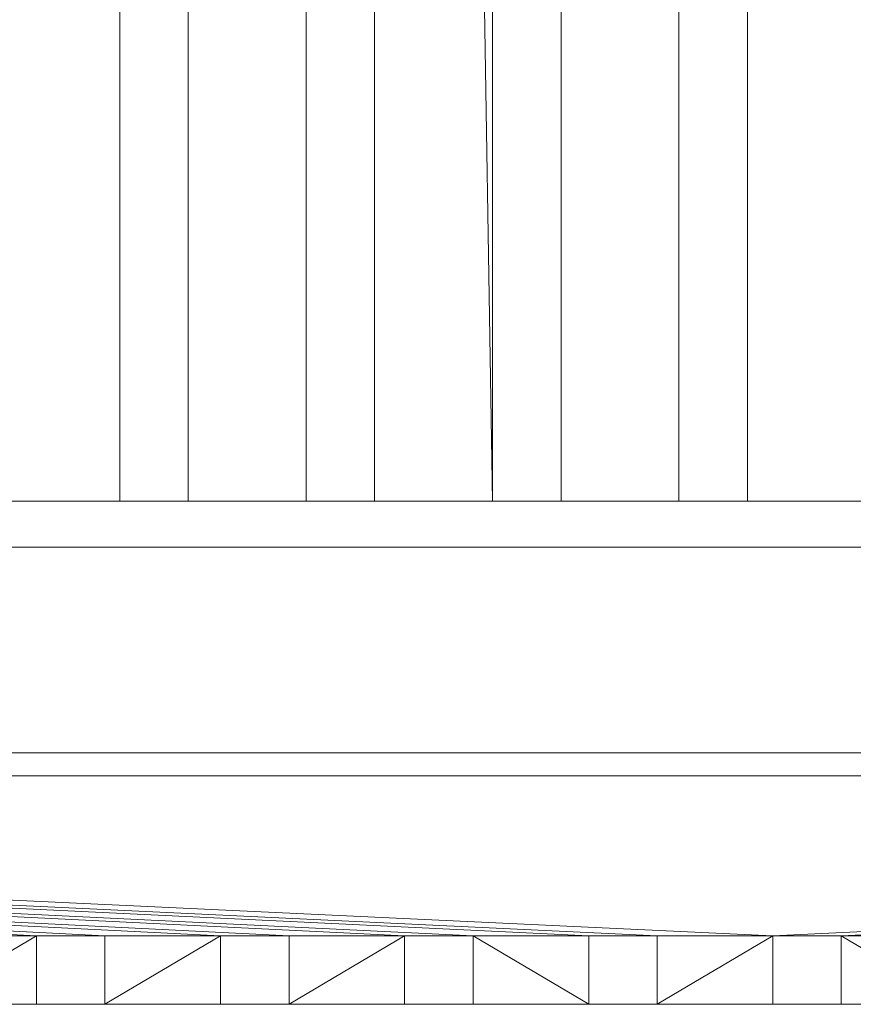
# Model space of a CAD drawing. Units: metres. Extents: x -0.019 to 0.38, y 0 to 0.18.
# Drawn here: x 0.175 to 0.193, y 0 to 0.022 of the extents above; entities that cross this region are included whole.
import ezdxf

# ---------------------------------------------------------------- set-up
doc = ezdxf.new("R2010")
doc.units = ezdxf.units.M
doc.header["$MEASUREMENT"] = 0
doc.layers.add('Mobilier 2D', color=7, linetype='Continuous')
doc.layers.add('Mobilier 3D', color=7, linetype='Continuous')

# ---------------------------------------------------------------- blocks, each defined once
blk = doc.blocks.new('quailargo')
at = {"layer": 'Mobilier 2D', "color": 8, "linetype": 'Continuous', "lineweight": 0}
for p, q in [((0.176975, 0.011), (0.176975, 0.17)), ((0.178475, 0.011), (0.178475, 0.17)), ((0.181053, 0.011), (0.181053, 0.17)), ((0.182553, 0.011), (0.182553, 0.17)), ((0.185132, 0.011), (0.185132, 0.17)), ((0.186632, 0.011), (0.186632, 0.17)), ((0.189211, 0.011), (0.189211, 0.17)), ((0.190711, 0.011), (0.190711, 0.17)), ((0.178475, 0.011), (0.176975, 0.011)), ((0.181053, 0.011), (0.178475, 0.011)), ((0.182553, 0.011), (0.181053, 0.011)), ((0.186632, 0.011), (0.185132, 0.011)), ((0.190711, 0.011), (0.189211, 0.011)), ((0.37, 0), (0.01, 0))]:
    blk.add_line(p, q, dxfattribs=at)
at = {"layer": 'Mobilier 3D', "color": 2, "linetype": 'Continuous', "lineweight": 0}
for points in [[(0.118584, 0, 0.2), (0.122663, 0, 0.2), (0.126742, 0, 0.2), (0.13082, 0, 0.2), (0.134899, 0, 0.2), (0.143056, 0, 0.2), (0.147135, 0, 0.2), (0.151213, 0, 0.2), (0.155292, 0, 0.2), (0.163449, 0, 0.2), (0.167528, 0, 0.2), (0.171607, 0, 0.2), (0.175685, 0, 0.2), (0.187921, 0, 0.2), (0.192, 0, 0.2), (0.196079, 0, 0.2)], [(0.182553, 0.17, 0.2), (0.185132, 0.011, 0.2), (0.185132, 0.17, 0.2)], [(0.190711, 0.17, 0.2), (0.190711, 0.011, 0.2), (0.189211, 0.011, 0.2), (0.189211, 0.17, 0.2)], [(0.186632, 0.17, 0.2), (0.186632, 0.011, 0.2), (0.185132, 0.011, 0.2), (0.182553, 0.17, 0.2), (0.182553, 0.011, 0.2), (0.181053, 0.011, 0.2), (0.178475, 0.011, 0.2), (0.176975, 0.011, 0.2), (0.176975, 0.17, 0.2)], [(0.178475, 0.17, 0.2), (0.178475, 0.011, 0.2), (0.181053, 0.011, 0.2), (0.181053, 0.17, 0.2)], [(0.196079, 0, 0.2), (0.192, 0, 0.2), (0.187921, 0, 0.2), (0.175685, 0, 0.2), (0.171607, 0, 0.2), (0.167528, 0, 0.2), (0.163449, 0, 0.2), (0.155292, 0, 0.2), (0.151213, 0, 0.2), (0.147135, 0, 0.2), (0.143056, 0, 0.2), (0.134899, 0, 0.2), (0.13082, 0, 0.2), (0.126742, 0, 0.2), (0.122663, 0, 0.2), (0.118584, 0, 0.2)], [(0.0105, 0, 0.19), (0.3695, 0, 0.19)]]:
    blk.add_polyline3d(points, dxfattribs=at)
mesh = blk.add_polyface(dxfattribs=at)
corners = [(0.0055, 0.0055, 0.0111), (0.3745, 0.0055, 0.0111), (0.3745, 0.1745, 0.0111), (0.0055, 0.1745, 0.0111)]
mesh.append_faces([[corners[k] for k in face] for face in [(0, 1, 2, 3)]], dxfattribs={"color": 2})
mesh = blk.add_polyface(dxfattribs=at)
corners = [(0.0055, 0.1745, 0.0051), (0.3745, 0.1745, 0.0051), (0.3745, 0.0055, 0.0051), (0.0055, 0.0055, 0.0051)]
mesh.append_faces([[corners[k] for k in face] for face in [(0, 1, 2, 3)]], dxfattribs={"color": 2})
mesh = blk.add_polyface(dxfattribs=at)
corners = [(0.176975, 0.011, 0.2), (0.176975, 0.011, 0.1985), (0.176975, 0.17, 0.1985), (0.176975, 0.17, 0.2)]
mesh.append_faces([[corners[k] for k in face] for face in [(0, 1, 2, 3)]], dxfattribs={"color": 2})
mesh = blk.add_polyface(dxfattribs=at)
corners = [(0.176975, 0.011, 0.1985), (0.178475, 0.011, 0.1985), (0.178475, 0.17, 0.1985), (0.176975, 0.17, 0.1985)]
mesh.append_faces([[corners[k] for k in face] for face in [(0, 1, 2, 3)]], dxfattribs={"color": 2})
mesh = blk.add_polyface(dxfattribs=at)
corners = [(0.178475, 0.17, 0.2), (0.178475, 0.17, 0.1985), (0.178475, 0.011, 0.1985), (0.178475, 0.011, 0.2)]
mesh.append_faces([[corners[k] for k in face] for face in [(0, 1, 2, 3)]], dxfattribs={"color": 2})
mesh = blk.add_polyface(dxfattribs=at)
corners = [(0.181053, 0.011, 0.2), (0.181053, 0.011, 0.1985), (0.181053, 0.17, 0.1985), (0.181053, 0.17, 0.2)]
mesh.append_faces([[corners[k] for k in face] for face in [(0, 1, 2, 3)]], dxfattribs={"color": 2})
mesh = blk.add_polyface(dxfattribs=at)
corners = [(0.181053, 0.011, 0.1985), (0.182553, 0.011, 0.1985), (0.182553, 0.17, 0.1985), (0.181053, 0.17, 0.1985)]
mesh.append_faces([[corners[k] for k in face] for face in [(0, 1, 2, 3)]], dxfattribs={"color": 2})
mesh = blk.add_polyface(dxfattribs=at)
corners = [(0.182553, 0.17, 0.2), (0.182553, 0.17, 0.1985), (0.182553, 0.011, 0.1985), (0.182553, 0.011, 0.2)]
mesh.append_faces([[corners[k] for k in face] for face in [(0, 1, 2, 3)]], dxfattribs={"color": 2})
mesh = blk.add_polyface(dxfattribs=at)
corners = [(0.185132, 0.011, 0.2), (0.185132, 0.011, 0.1985), (0.185132, 0.17, 0.1985), (0.185132, 0.17, 0.2)]
mesh.append_faces([[corners[k] for k in face] for face in [(0, 1, 2, 3)]], dxfattribs={"color": 2})
mesh = blk.add_polyface(dxfattribs=at)
corners = [(0.185132, 0.011, 0.1985), (0.186632, 0.011, 0.1985), (0.186632, 0.17, 0.1985), (0.185132, 0.17, 0.1985)]
mesh.append_faces([[corners[k] for k in face] for face in [(0, 1, 2, 3)]], dxfattribs={"color": 2})
mesh = blk.add_polyface(dxfattribs=at)
corners = [(0.186632, 0.17, 0.2), (0.186632, 0.17, 0.1985), (0.186632, 0.011, 0.1985), (0.186632, 0.011, 0.2)]
mesh.append_faces([[corners[k] for k in face] for face in [(0, 1, 2, 3)]], dxfattribs={"color": 2})
mesh = blk.add_polyface(dxfattribs=at)
corners = [(0.189211, 0.011, 0.2), (0.189211, 0.011, 0.1985), (0.189211, 0.17, 0.1985), (0.189211, 0.17, 0.2)]
mesh.append_faces([[corners[k] for k in face] for face in [(0, 1, 2, 3)]], dxfattribs={"color": 2})
mesh = blk.add_polyface(dxfattribs=at)
corners = [(0.189211, 0.011, 0.1985), (0.190711, 0.011, 0.1985), (0.190711, 0.17, 0.1985), (0.189211, 0.17, 0.1985)]
mesh.append_faces([[corners[k] for k in face] for face in [(0, 1, 2, 3)]], dxfattribs={"color": 2})
mesh = blk.add_polyface(dxfattribs=at)
corners = [(0.190711, 0.17, 0.2), (0.190711, 0.17, 0.1985), (0.190711, 0.011, 0.1985), (0.190711, 0.011, 0.2)]
mesh.append_faces([[corners[k] for k in face] for face in [(0, 1, 2, 3)]], dxfattribs={"color": 2})
mesh = blk.add_polyface(dxfattribs=at)
corners = [(0.3695, 0.011, 0.184), (0.0105, 0.011, 0.184), (0.0105, 0.169, 0.184), (0.3695, 0.169, 0.184)]
mesh.append_faces([[corners[k] for k in face] for face in [(0, 1, 2, 3)]], dxfattribs={"color": 2})
mesh = blk.add_polyface(dxfattribs=at)
corners = [(0.0105, 0, 0.19), (0.0105, 0.011, 0.19), (0.3695, 0.011, 0.19), (0.3695, 0, 0.19)]
mesh.append_faces([[corners[k] for k in face] for face in [(0, 1, 2, 3)]], dxfattribs={"color": 2})
mesh = blk.add_polyface(dxfattribs=at)
corners = [(0.0105, 0.011, 0.19), (0.0105, 0.011, 0.184), (0.3695, 0.011, 0.184), (0.3695, 0.011, 0.19)]
mesh.append_faces([[corners[k] for k in face] for face in [(0, 1, 2, 3)]], dxfattribs={"color": 2})
mesh = blk.add_polyface(dxfattribs=at)
corners = [(0.178475, 0.011, 0.2), (0.178475, 0.011, 0.1985), (0.176975, 0.011, 0.1985), (0.176975, 0.011, 0.2)]
mesh.append_faces([[corners[k] for k in face] for face in [(0, 1, 2, 3)]], dxfattribs={"color": 2})
mesh = blk.add_polyface(dxfattribs=at)
corners = [(0.182553, 0.011, 0.2), (0.182553, 0.011, 0.1985), (0.181053, 0.011, 0.1985), (0.181053, 0.011, 0.2)]
mesh.append_faces([[corners[k] for k in face] for face in [(0, 1, 2, 3)]], dxfattribs={"color": 2})
mesh = blk.add_polyface(dxfattribs=at)
corners = [(0.186632, 0.011, 0.2), (0.186632, 0.011, 0.1985), (0.185132, 0.011, 0.1985), (0.185132, 0.011, 0.2)]
mesh.append_faces([[corners[k] for k in face] for face in [(0, 1, 2, 3)]], dxfattribs={"color": 2})
mesh = blk.add_polyface(dxfattribs=at)
corners = [(0.190711, 0.011, 0.2), (0.190711, 0.011, 0.1985), (0.189211, 0.011, 0.1985), (0.189211, 0.011, 0.2)]
mesh.append_faces([[corners[k] for k in face] for face in [(0, 1, 2, 3)]], dxfattribs={"color": 2})
mesh = blk.add_polyface(dxfattribs=at)
corners = [(0.01, 0.01, 0.005), (0.37, 0.01, 0.005), (0.37, 0.01), (0.01, 0.01)]
mesh.append_faces([[corners[k] for k in face] for face in [(0, 1, 2, 3)]], dxfattribs={"color": 2})
mesh = blk.add_polyface(dxfattribs=at)
corners = [(0.37, 0.01), (0.37, 0), (0.01, 0), (0.01, 0.01)]
mesh.append_faces([[corners[k] for k in face] for face in [(0, 1, 2, 3)]], dxfattribs={"color": 2})
mesh = blk.add_polyface(dxfattribs=at)
corners = [(0.01, 0.01, 0.005), (0.01, 0.005, 0.005), (0.37, 0.005, 0.005), (0.37, 0.01, 0.005)]
mesh.append_faces([[corners[k] for k in face] for face in [(0, 1, 2, 3)]], dxfattribs={"color": 2})
mesh = blk.add_polyface(dxfattribs=at)
corners = [(0.01, 0.005, 0.0112), (0.01, 0.01, 0.0112), (0.37, 0.01, 0.0112), (0.37, 0.005, 0.0112)]
mesh.append_faces([[corners[k] for k in face] for face in [(0, 1, 2, 3)]], dxfattribs={"color": 2})
mesh = blk.add_polyface(dxfattribs=at)
corners = [(0.37, 0.01, 0.0112), (0.01, 0.01, 0.0112), (0.01, 0.01, 0.19), (0.37, 0.01, 0.19)]
mesh.append_faces([[corners[k] for k in face] for face in [(0, 1, 2, 3)]], dxfattribs={"color": 2})
mesh = blk.add_polyface(dxfattribs=at)
corners = [(0.128315, 0.0015, 0.19), (0.128315, 0, 0.19), (0.130843, 0.0015, 0.19), (0.138899, 0.0015, 0.19), (0.136371, 0.0015, 0.19), (0.138899, 0, 0.19), (0.120259, 0.0015, 0.19), (0.122787, 0, 0.19), (0.122787, 0.0015, 0.19), (0.172624, 0.0015, 0.19), (0.172624, 0, 0.19), (0.175152, 0.0015, 0.19), (0.150983, 0, 0.19), (0.150983, 0.0015, 0.19), (0.148455, 0.0015, 0.19), (0.187236, 0, 0.19), (0.187236, 0.0015, 0.19), (0.184708, 0.0015, 0.19), (0.15904, 0, 0.19), (0.15904, 0.0015, 0.19), (0.156512, 0, 0.19), (0.155012, 0, 0.19), (0.155012, 0.0015, 0.19), (0.152483, 0.0015, 0.19), (0.01, 0.01, 0.19), (0.17918, 0.0015, 0.19), (0.18068, 0.0015, 0.19), (0.148455, 0, 0.19), (0.176652, 0.0015, 0.19), (0.176652, 0, 0.19), (0.146955, 0, 0.19), (0.146955, 0.0015, 0.19), (0.144427, 0, 0.19), (0.120259, 0, 0.19), (0.142927, 0, 0.19), (0.142927, 0.0015, 0.19), (0.140399, 0, 0.19), (0.188736, 0.0015, 0.19), (0.118759, 0, 0.19), (0.118759, 0.0015, 0.19), (0.116231, 0.0015, 0.19), (0.183208, 0.0015, 0.19), (0.18068, 0, 0.19), (0.188736, 0, 0.19), (0.191264, 0.0015, 0.19), (0.136371, 0, 0.19), (0.16054, 0.0015, 0.19), (0.16054, 0, 0.19), (0.163068, 0, 0.19), (0.17918, 0, 0.19), (0.156512, 0.0015, 0.19), (0.132343, 0.0015, 0.19), (0.132343, 0, 0.19), (0.134871, 0.0015, 0.19), (0.163068, 0.0015, 0.19), (0.140399, 0.0015, 0.19), (0.171124, 0, 0.19), (0.171124, 0.0015, 0.19), (0.168596, 0, 0.19), (0.144427, 0.0015, 0.19), (0.167096, 0.0015, 0.19), (0.164568, 0.0015, 0.19), (0.164568, 0, 0.19), (0.183208, 0, 0.19), (0.167096, 0, 0.19), (0.168596, 0.0015, 0.19), (0.126815, 0.0015, 0.19), (0.124287, 0, 0.19), (0.126815, 0, 0.19), (0.124287, 0.0015, 0.19), (0.134871, 0, 0.19), (0.152483, 0, 0.19), (0.184708, 0, 0.19), (0.175152, 0, 0.19), (0.130843, 0, 0.19)]
mesh.append_faces([[corners[k] for k in face] for face in [(66, 67, 68)]], dxfattribs={"vtx0": -1, "color": 2})
mesh.append_faces([[corners[k] for k in face] for face in [(3, 4, 5), (43, 44, 37)]], dxfattribs={"vtx0": -1, "vtx1": -1, "color": 2})
mesh.append_faces([[corners[k] for k in face] for face in [(24, 9, 11), (24, 28, 25), (24, 17, 16), (24, 26, 41), (24, 37, 44)]], dxfattribs={"vtx0": -1, "vtx1": -1, "vtx2": -1, "color": 2})
mesh.append_faces([[corners[k] for k in face] for face in [(6, 7, 8), (24, 25, 26), (24, 16, 37), (41, 26, 42), (24, 11, 28), (24, 41, 17), (60, 61, 62)]], dxfattribs={"vtx0": -1, "vtx2": -1, "color": 2})
mesh.append_faces([[corners[k] for k in face] for face in [(18, 19, 20), (30, 31, 32), (33, 7, 6), (34, 35, 36), (49, 25, 29), (56, 57, 58), (63, 41, 42), (64, 60, 62), (70, 53, 52), (72, 15, 17), (74, 2, 1)]], dxfattribs={"vtx1": -1, "color": 2})
mesh.append_faces([[corners[k] for k in face] for face in [(0, 1, 2), (9, 10, 11), (12, 13, 14), (15, 16, 17), (21, 22, 23), (28, 29, 25), (38, 39, 40), (50, 20, 19), (51, 52, 53), (48, 54, 46), (55, 36, 35), (59, 32, 31), (65, 58, 57), (69, 67, 66)]], dxfattribs={"vtx1": -1, "vtx2": -1, "color": 2})
mesh.append_faces([[corners[k] for k in face] for face in [(14, 27, 12), (4, 45, 5), (46, 47, 48), (23, 71, 21), (10, 73, 11)]], dxfattribs={"vtx2": -1, "color": 2})
mesh = blk.add_polyface(dxfattribs=at)
corners = [(0.199321, 0.0015, 0.19), (0.200821, 0.0015, 0.19), (0.37, 0.01, 0.19), (0.199321, 0, 0.19), (0.196793, 0, 0.19), (0.259742, 0, 0.19), (0.259742, 0.0015, 0.19), (0.257214, 0.0015, 0.19), (0.212905, 0.0015, 0.19), (0.212905, 0, 0.19), (0.215433, 0, 0.19), (0.239602, 0, 0.19), (0.239602, 0.0015, 0.19), (0.237074, 0.0015, 0.19), (0.249158, 0.0015, 0.19), (0.249158, 0, 0.19), (0.251686, 0.0015, 0.19), (0.241102, 0.0015, 0.19), (0.241102, 0, 0.19), (0.24363, 0, 0.19), (0.237074, 0, 0.19), (0.219461, 0.0015, 0.19), (0.216933, 0.0015, 0.19), (0.216933, 0, 0.19), (0.227517, 0.0015, 0.19), (0.224989, 0.0015, 0.19), (0.224989, 0, 0.19), (0.235574, 0, 0.19), (0.235574, 0.0015, 0.19), (0.233045, 0.0015, 0.19), (0.255714, 0, 0.19), (0.255714, 0.0015, 0.19), (0.253186, 0.0015, 0.19), (0.223489, 0, 0.19), (0.223489, 0.0015, 0.19), (0.220961, 0.0015, 0.19), (0.253186, 0, 0.19), (0.01, 0.01, 0.19), (0.191264, 0.0015, 0.19), (0.196793, 0.0015, 0.19), (0.231545, 0, 0.19), (0.231545, 0.0015, 0.19), (0.229017, 0.0015, 0.19), (0.24513, 0.0015, 0.19), (0.24513, 0, 0.19), (0.247658, 0, 0.19), (0.204849, 0.0015, 0.19), (0.207377, 0, 0.19), (0.207377, 0.0015, 0.19), (0.208877, 0, 0.19), (0.211405, 0, 0.19), (0.208877, 0.0015, 0.19), (0.192764, 0.0015, 0.19), (0.195293, 0.0015, 0.19), (0.227517, 0, 0.19), (0.247658, 0.0015, 0.19), (0.203349, 0.0015, 0.19), (0.191264, 0, 0.19), (0.188736, 0, 0.19), (0.203349, 0, 0.19), (0.200821, 0, 0.19), (0.219461, 0, 0.19), (0.220961, 0, 0.19), (0.195293, 0, 0.19), (0.24363, 0.0015, 0.19), (0.229017, 0, 0.19), (0.233045, 0, 0.19), (0.204849, 0, 0.19), (0.215433, 0.0015, 0.19), (0.192764, 0, 0.19), (0.251686, 0, 0.19), (0.257214, 0, 0.19), (0.211405, 0.0015, 0.19)]
mesh.append_faces([[corners[k] for k in face] for face in [(30, 32, 36), (40, 42, 65)]], dxfattribs={"vtx0": -1, "color": 2})
mesh.append_faces([[corners[k] for k in face] for face in [(37, 38, 2), (55, 43, 45), (39, 2, 53), (52, 2, 38)]], dxfattribs={"vtx0": -1, "vtx1": -1, "color": 2})
mesh.append_faces([[corners[k] for k in face] for face in [(39, 0, 2), (52, 53, 2), (2, 1, 56), (2, 46, 48)]], dxfattribs={"vtx0": -1, "vtx1": -1, "vtx2": -1, "color": 2})
mesh.append_faces([[corners[k] for k in face] for face in [(21, 22, 23), (24, 25, 26), (46, 47, 48), (2, 56, 46), (52, 63, 53)]], dxfattribs={"vtx0": -1, "vtx2": -1, "color": 2})
mesh.append_faces([[corners[k] for k in face] for face in [(3, 0, 4), (49, 50, 51), (54, 24, 26), (57, 38, 58), (59, 56, 60), (61, 21, 23), (67, 47, 46), (70, 16, 15)]], dxfattribs={"vtx1": -1, "color": 2})
mesh.append_faces([[corners[k] for k in face] for face in [(0, 1, 2), (5, 6, 7), (11, 12, 13), (14, 15, 16), (27, 28, 29), (30, 31, 32), (33, 34, 35), (40, 41, 42), (39, 4, 0), (1, 60, 56), (19, 64, 17), (10, 68, 8), (50, 72, 51)]], dxfattribs={"vtx1": -1, "vtx2": -1, "color": 2})
mesh.append_faces([[corners[k] for k in face] for face in [(8, 9, 10), (17, 18, 19), (13, 20, 11), (43, 44, 45), (35, 62, 33), (29, 66, 27), (52, 69, 63), (7, 71, 5)]], dxfattribs={"vtx2": -1, "color": 2})
mesh = blk.add_polyface(dxfattribs=at)
corners = [(0.3745, 0.0055, 0.0051), (0.3745, 0.0055, 0.0111), (0.0055, 0.0055, 0.0111), (0.0055, 0.0055, 0.0051)]
mesh.append_faces([[corners[k] for k in face] for face in [(0, 1, 2, 3)]], dxfattribs={"color": 2})
mesh = blk.add_polyface(dxfattribs=at)
corners = [(0.01, 0.005, 0.005), (0.01, 0.005, 0.0112), (0.37, 0.005, 0.0112), (0.37, 0.005, 0.005)]
mesh.append_faces([[corners[k] for k in face] for face in [(0, 1, 2, 3)]], dxfattribs={"color": 2})
mesh = blk.add_polyface(dxfattribs=at)
corners = [(0.175152, 0, 0.01), (0.175152, 0.0015, 0.01), (0.175152, 0.0015, 0.19), (0.175152, 0, 0.19)]
mesh.append_faces([[corners[k] for k in face] for face in [(0, 1, 2, 3)]], dxfattribs={"color": 2})
mesh = blk.add_polyface(dxfattribs=at)
corners = [(0.175152, 0.0015, 0.01), (0.176652, 0.0015, 0.01), (0.176652, 0.0015, 0.19), (0.175152, 0.0015, 0.19)]
mesh.append_faces([[corners[k] for k in face] for face in [(0, 1, 2, 3)]], dxfattribs={"color": 2})
mesh = blk.add_polyface(dxfattribs=at)
corners = [(0.176652, 0, 0.01), (0.176652, 0.0015, 0.01), (0.175152, 0.0015, 0.01), (0.175152, 0, 0.01)]
mesh.append_faces([[corners[k] for k in face] for face in [(0, 1, 2, 3)]], dxfattribs={"color": 2})
mesh = blk.add_polyface(dxfattribs=at)
corners = [(0.176652, 0, 0.19), (0.176652, 0.0015, 0.19), (0.176652, 0.0015, 0.01), (0.176652, 0, 0.01)]
mesh.append_faces([[corners[k] for k in face] for face in [(0, 1, 2, 3)]], dxfattribs={"color": 2})
mesh = blk.add_polyface(dxfattribs=at)
corners = [(0.17918, 0, 0.01), (0.17918, 0.0015, 0.01), (0.17918, 0.0015, 0.19), (0.17918, 0, 0.19)]
mesh.append_faces([[corners[k] for k in face] for face in [(0, 1, 2, 3)]], dxfattribs={"color": 2})
mesh = blk.add_polyface(dxfattribs=at)
corners = [(0.17918, 0.0015, 0.01), (0.18068, 0.0015, 0.01), (0.18068, 0.0015, 0.19), (0.17918, 0.0015, 0.19)]
mesh.append_faces([[corners[k] for k in face] for face in [(0, 1, 2, 3)]], dxfattribs={"color": 2})
mesh = blk.add_polyface(dxfattribs=at)
corners = [(0.18068, 0, 0.01), (0.18068, 0.0015, 0.01), (0.17918, 0.0015, 0.01), (0.17918, 0, 0.01)]
mesh.append_faces([[corners[k] for k in face] for face in [(0, 1, 2, 3)]], dxfattribs={"color": 2})
mesh = blk.add_polyface(dxfattribs=at)
corners = [(0.18068, 0, 0.19), (0.18068, 0.0015, 0.19), (0.18068, 0.0015, 0.01), (0.18068, 0, 0.01)]
mesh.append_faces([[corners[k] for k in face] for face in [(0, 1, 2, 3)]], dxfattribs={"color": 2})
mesh = blk.add_polyface(dxfattribs=at)
corners = [(0.183208, 0.0015, 0.01), (0.184708, 0.0015, 0.01), (0.184708, 0.0015, 0.19), (0.183208, 0.0015, 0.19)]
mesh.append_faces([[corners[k] for k in face] for face in [(0, 1, 2, 3)]], dxfattribs={"color": 2})
mesh = blk.add_polyface(dxfattribs=at)
corners = [(0.183208, 0, 0.01), (0.183208, 0.0015, 0.01), (0.183208, 0.0015, 0.19), (0.183208, 0, 0.19)]
mesh.append_faces([[corners[k] for k in face] for face in [(0, 1, 2, 3)]], dxfattribs={"color": 2})
mesh = blk.add_polyface(dxfattribs=at)
corners = [(0.184708, 0, 0.01), (0.184708, 0.0015, 0.01), (0.183208, 0.0015, 0.01), (0.183208, 0, 0.01)]
mesh.append_faces([[corners[k] for k in face] for face in [(0, 1, 2, 3)]], dxfattribs={"color": 2})
mesh = blk.add_polyface(dxfattribs=at)
corners = [(0.184708, 0, 0.19), (0.184708, 0.0015, 0.19), (0.184708, 0.0015, 0.01), (0.184708, 0, 0.01)]
mesh.append_faces([[corners[k] for k in face] for face in [(0, 1, 2, 3)]], dxfattribs={"color": 2})
mesh = blk.add_polyface(dxfattribs=at)
corners = [(0.187236, 0, 0.01), (0.187236, 0.0015, 0.01), (0.187236, 0.0015, 0.19), (0.187236, 0, 0.19)]
mesh.append_faces([[corners[k] for k in face] for face in [(0, 1, 2, 3)]], dxfattribs={"color": 2})
mesh = blk.add_polyface(dxfattribs=at)
corners = [(0.187236, 0.0015, 0.01), (0.188736, 0.0015, 0.01), (0.188736, 0.0015, 0.19), (0.187236, 0.0015, 0.19)]
mesh.append_faces([[corners[k] for k in face] for face in [(0, 1, 2, 3)]], dxfattribs={"color": 2})
mesh = blk.add_polyface(dxfattribs=at)
corners = [(0.188736, 0, 0.01), (0.188736, 0.0015, 0.01), (0.187236, 0.0015, 0.01), (0.187236, 0, 0.01)]
mesh.append_faces([[corners[k] for k in face] for face in [(0, 1, 2, 3)]], dxfattribs={"color": 2})
mesh = blk.add_polyface(dxfattribs=at)
corners = [(0.188736, 0, 0.19), (0.188736, 0.0015, 0.19), (0.188736, 0.0015, 0.01), (0.188736, 0, 0.01)]
mesh.append_faces([[corners[k] for k in face] for face in [(0, 1, 2, 3)]], dxfattribs={"color": 2})
mesh = blk.add_polyface(dxfattribs=at)
corners = [(0.191264, 0, 0.01), (0.191264, 0.0015, 0.01), (0.191264, 0.0015, 0.19), (0.191264, 0, 0.19)]
mesh.append_faces([[corners[k] for k in face] for face in [(0, 1, 2, 3)]], dxfattribs={"color": 2})
mesh = blk.add_polyface(dxfattribs=at)
corners = [(0.191264, 0.0015, 0.01), (0.192764, 0.0015, 0.01), (0.192764, 0.0015, 0.19), (0.191264, 0.0015, 0.19)]
mesh.append_faces([[corners[k] for k in face] for face in [(0, 1, 2, 3)]], dxfattribs={"color": 2})
mesh = blk.add_polyface(dxfattribs=at)
corners = [(0.192764, 0, 0.01), (0.192764, 0.0015, 0.01), (0.191264, 0.0015, 0.01), (0.191264, 0, 0.01)]
mesh.append_faces([[corners[k] for k in face] for face in [(0, 1, 2, 3)]], dxfattribs={"color": 2})
mesh = blk.add_polyface(dxfattribs=at)
corners = [(0.192764, 0, 0.19), (0.192764, 0.0015, 0.19), (0.192764, 0.0015, 0.01), (0.192764, 0, 0.01)]
mesh.append_faces([[corners[k] for k in face] for face in [(0, 1, 2, 3)]], dxfattribs={"color": 2})
mesh = blk.add_polyface(dxfattribs=at)
corners = [(0.148455, 0, 0.19), (0.148455, 0, 0.01), (0.150983, 0, 0.01), (0.01, 0), (0.188736, 0, 0.01), (0.187236, 0, 0.01), (0.184708, 0, 0.01), (0.134871, 0, 0.01), (0.134871, 0, 0.19), (0.132343, 0, 0.19), (0.183208, 0, 0.01), (0.18068, 0, 0.01), (0.142927, 0, 0.19), (0.140399, 0, 0.01), (0.142927, 0, 0.01), (0.156512, 0, 0.19), (0.156512, 0, 0.01), (0.15904, 0, 0.19), (0.163068, 0, 0.01), (0.163068, 0, 0.19), (0.16054, 0, 0.01), (0.124287, 0, 0.19), (0.124287, 0, 0.01), (0.126815, 0, 0.01), (0.146955, 0, 0.01), (0.146955, 0, 0.19), (0.144427, 0, 0.01), (0.144427, 0, 0.19), (0.176652, 0, 0.01), (0.17918, 0, 0.01), (0.172624, 0, 0.01), (0.175152, 0, 0.01), (0.184708, 0, 0.19), (0.187236, 0, 0.19), (0.171124, 0, 0.01), (0.171124, 0, 0.19), (0.168596, 0, 0.01), (0.122787, 0, 0.01), (0.122787, 0, 0.19), (0.120259, 0, 0.01), (0.130843, 0, 0.01), (0.130843, 0, 0.19), (0.128315, 0, 0.01), (0.164568, 0, 0.19), (0.164568, 0, 0.01), (0.167096, 0, 0.01), (0.155012, 0, 0.01), (0.155012, 0, 0.19), (0.152483, 0, 0.19), (0.126815, 0, 0.19), (0.167096, 0, 0.19), (0.138899, 0, 0.01), (0.138899, 0, 0.19), (0.136371, 0, 0.01), (0.172624, 0, 0.19), (0.175152, 0, 0.19), (0.18068, 0, 0.19), (0.183208, 0, 0.19), (0.188736, 0, 0.19), (0.191264, 0, 0.19), (0.140399, 0, 0.19), (0.120259, 0, 0.19), (0.152483, 0, 0.01), (0.168596, 0, 0.19), (0.136371, 0, 0.19), (0.150983, 0, 0.19), (0.17918, 0, 0.19), (0.176652, 0, 0.19), (0.16054, 0, 0.19), (0.128315, 0, 0.19), (0.15904, 0, 0.01), (0.191264, 0, 0.01), (0.132343, 0, 0.01), (0.118759, 0, 0.01), (0.118759, 0, 0.19), (0.116231, 0, 0.01)]
mesh.append_faces([[corners[k] for k in face] for face in [(54, 31, 55)]], dxfattribs={"vtx0": -1, "color": 2})
mesh.append_faces([[corners[k] for k in face] for face in [(12, 13, 14), (57, 11, 10)]], dxfattribs={"vtx0": -1, "vtx1": -1, "color": 2})
mesh.append_faces([[corners[k] for k in face] for face in [(3, 5, 6), (3, 10, 11), (28, 3, 29), (30, 3, 31), (71, 4, 3)]], dxfattribs={"vtx0": -1, "vtx1": -1, "vtx2": -1, "color": 2})
mesh.append_faces([[corners[k] for k in face] for face in [(3, 4, 5), (3, 11, 29), (3, 6, 10)]], dxfattribs={"vtx0": -1, "vtx2": -1, "color": 2})
mesh.append_faces([[corners[k] for k in face] for face in [(15, 16, 17), (27, 26, 25), (32, 6, 33), (56, 11, 57), (58, 4, 59), (60, 13, 12), (63, 36, 35), (64, 53, 52), (69, 42, 41)]], dxfattribs={"vtx1": -1, "color": 2})
mesh.append_faces([[corners[k] for k in face] for face in [(0, 1, 2), (18, 19, 20), (21, 22, 23), (24, 25, 26), (34, 35, 36), (37, 38, 39), (40, 41, 42), (43, 44, 45), (5, 33, 6), (51, 52, 53), (48, 62, 46), (70, 17, 16), (28, 31, 3), (54, 30, 31), (9, 72, 7), (73, 74, 75), (67, 28, 29)]], dxfattribs={"vtx1": -1, "vtx2": -1, "color": 2})
mesh.append_faces([[corners[k] for k in face] for face in [(7, 8, 9), (46, 47, 48), (23, 49, 21), (45, 50, 43), (38, 61, 39), (2, 65, 0), (29, 66, 67), (19, 68, 20)]], dxfattribs={"vtx2": -1, "color": 2})
mesh = blk.add_polyface(dxfattribs=at)
corners = [(0.191264, 0, 0.01), (0.01, 0), (0.37, 0), (0.231545, 0, 0.01), (0.231545, 0, 0.19), (0.229017, 0, 0.19), (0.203349, 0, 0.01), (0.203349, 0, 0.19), (0.200821, 0, 0.01), (0.223489, 0, 0.19), (0.220961, 0, 0.19), (0.220961, 0, 0.01), (0.219461, 0, 0.01), (0.219461, 0, 0.19), (0.216933, 0, 0.19), (0.207377, 0, 0.01), (0.204849, 0, 0.01), (0.237074, 0, 0.19), (0.237074, 0, 0.01), (0.239602, 0, 0.19), (0.235574, 0, 0.01), (0.235574, 0, 0.19), (0.233045, 0, 0.01), (0.215433, 0, 0.01), (0.215433, 0, 0.19), (0.212905, 0, 0.19), (0.223489, 0, 0.01), (0.212905, 0, 0.01), (0.259742, 0, 0.01), (0.259742, 0, 0.19), (0.257214, 0, 0.19), (0.24513, 0, 0.19), (0.24513, 0, 0.01), (0.247658, 0, 0.01), (0.192764, 0, 0.01), (0.200821, 0, 0.19), (0.191264, 0, 0.19), (0.188736, 0, 0.01), (0.253186, 0, 0.19), (0.253186, 0, 0.01), (0.255714, 0, 0.19), (0.199321, 0, 0.01), (0.229017, 0, 0.01), (0.196793, 0, 0.01), (0.195293, 0, 0.01), (0.195293, 0, 0.19), (0.208877, 0, 0.19), (0.208877, 0, 0.01), (0.211405, 0, 0.01), (0.227517, 0, 0.01), (0.227517, 0, 0.19), (0.224989, 0, 0.19), (0.249158, 0, 0.19), (0.249158, 0, 0.01), (0.251686, 0, 0.19), (0.224989, 0, 0.01), (0.233045, 0, 0.19), (0.207377, 0, 0.19), (0.204849, 0, 0.19), (0.211405, 0, 0.19), (0.239602, 0, 0.01), (0.216933, 0, 0.01), (0.196793, 0, 0.19), (0.199321, 0, 0.19), (0.24363, 0, 0.01), (0.241102, 0, 0.19), (0.241102, 0, 0.01), (0.247658, 0, 0.19), (0.192764, 0, 0.19), (0.24363, 0, 0.19), (0.257214, 0, 0.01), (0.255714, 0, 0.01), (0.251686, 0, 0.01)]
mesh.append_faces([[corners[k] for k in face] for face in [(46, 48, 59), (34, 45, 68)]], dxfattribs={"vtx0": -1, "color": 2})
mesh.append_faces([[corners[k] for k in face] for face in [(2, 15, 16), (6, 8, 2), (41, 43, 2), (44, 34, 2)]], dxfattribs={"vtx0": -1, "vtx1": -1, "vtx2": -1, "color": 2})
mesh.append_faces([[corners[k] for k in face] for face in [(0, 1, 2), (18, 60, 19), (64, 65, 66), (28, 30, 70)]], dxfattribs={"vtx0": -1, "vtx2": -1, "color": 2})
mesh.append_faces([[corners[k] for k in face] for face in [(17, 18, 19), (35, 8, 7), (38, 39, 40), (52, 53, 54), (56, 22, 21), (62, 43, 63)]], dxfattribs={"vtx1": -1, "color": 2})
mesh.append_faces([[corners[k] for k in face] for face in [(6, 7, 8), (20, 21, 22), (26, 9, 11), (25, 27, 23), (31, 32, 33), (34, 0, 2), (16, 6, 2), (0, 36, 37), (8, 41, 2), (5, 42, 3), (44, 45, 34), (46, 47, 48), (51, 55, 49), (58, 16, 15), (43, 44, 2), (14, 61, 12), (41, 63, 43), (71, 40, 39), (72, 54, 53)]], dxfattribs={"vtx1": -1, "vtx2": -1, "color": 2})
mesh.append_faces([[corners[k] for k in face] for face in [(3, 4, 5), (9, 10, 11), (12, 13, 14), (23, 24, 25), (28, 29, 30), (49, 50, 51), (15, 57, 58), (33, 67, 31), (64, 69, 65)]], dxfattribs={"vtx2": -1, "color": 2})

msp = doc.modelspace()

# ---------------------------------------------------------------- block references
msp.add_blockref('quailargo', (0, 0))

doc.saveas('drawing.dxf')
